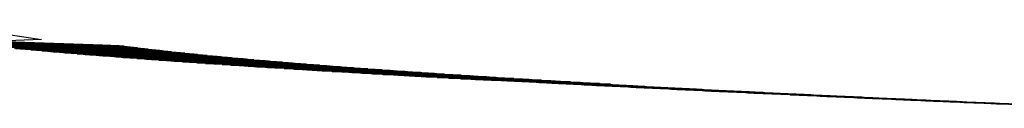
# Model space of a CAD drawing. Units: millimetres. Extents: x 10 to 416, y 10 to 287.
# Drawn here: x 144 to 144, y 107 to 107 of the extents above; entities that cross this region are included whole.
import ezdxf

# ---------------------------------------------------------------- set-up
doc = ezdxf.new("R2010")
doc.units = ezdxf.units.MM

msp = doc.modelspace()

# ---------------------------------------------------------------- linework, layer by layer
at = {"color": 7, "linetype": 'Continuous', "lineweight": 25, "flags": 128}
for points in [[(143.709933, 107.025147), (143.71139, 107.024928), (143.710798, 107.024907), (143.712428, 107.024843), (143.712451, 107.024842), (143.712223, 107.02485), (143.711027, 107.024892)], [(143.709994, 107.024928), (143.712223, 107.024847), (143.712481, 107.024837), (143.712506, 107.024836), (143.712513, 107.024836), (143.712516, 107.024836), (143.71251, 107.024836), (143.712488, 107.024837), (143.712398, 107.02484), (143.712246, 107.024845), (143.711753, 107.024862), (143.710408, 107.02491)], [(143.71012, 107.024915), (143.711166, 107.024877), (143.71236, 107.024833), (143.712505, 107.024828), (143.712586, 107.024825), (143.712604, 107.024824), (143.712606, 107.024824), (143.712601, 107.024824), (143.712592, 107.024825), (143.712563, 107.024826), (143.71229, 107.024835), (143.711767, 107.024853), (143.710445, 107.0249)], [(143.710255, 107.024901), (143.712497, 107.02482), (143.712626, 107.024815), (143.712692, 107.024813), (143.712699, 107.024812), (143.712701, 107.024812), (143.712696, 107.024812), (143.712674, 107.024813), (143.712637, 107.024814), (143.712334, 107.024825), (143.711781, 107.024844), (143.710489, 107.02489)], [(143.710398, 107.024888), (143.711562, 107.024846), (143.712634, 107.024807), (143.712746, 107.024803), (143.712779, 107.024801), (143.712797, 107.024801), (143.712799, 107.0248), (143.712794, 107.024801), (143.712785, 107.024801), (143.712712, 107.024803), (143.712378, 107.024815), (143.711796, 107.024835), (143.710542, 107.024879)], [(143.710438, 107.024907), (143.7118, 107.024858), (143.712292, 107.02484), (143.712534, 107.024831), (143.712555, 107.02483), (143.71256, 107.02483), (143.712561, 107.02483), (143.712558, 107.02483), (143.712551, 107.02483), (143.712525, 107.024831), (143.712428, 107.024834), (143.712268, 107.02484), (143.711027, 107.024884)], [(143.710549, 107.024874), (143.71277, 107.024793), (143.712867, 107.02479), (143.712892, 107.024789), (143.712899, 107.024789), (143.712902, 107.024788), (143.712896, 107.024789), (143.712875, 107.024789), (143.712786, 107.024792), (143.712422, 107.024805), (143.711811, 107.024826), (143.710604, 107.024869)], [(143.7106, 107.024893), (143.711969, 107.024843), (143.712429, 107.024827), (143.712565, 107.024822), (143.712639, 107.024819), (143.712653, 107.024818), (143.712651, 107.024818), (143.712644, 107.024819), (143.712633, 107.024819), (143.7126, 107.02482), (143.712312, 107.02483), (143.711034, 107.024875)], [(143.710628, 107.024867), (143.711132, 107.024849), (143.712474, 107.0248), (143.712838, 107.024787), (143.712927, 107.024783), (143.712949, 107.024783), (143.712953, 107.024782), (143.712955, 107.024782), (143.712952, 107.024782), (143.712945, 107.024783), (143.71292, 107.024783), (143.712823, 107.024787), (143.712445, 107.0248), (143.711109, 107.024847), (143.710638, 107.024863)], [(143.710709, 107.02486), (143.711963, 107.024815), (143.712558, 107.024793), (143.712906, 107.02478), (143.712987, 107.024777), (143.713005, 107.024776), (143.713007, 107.024776), (143.713002, 107.024776), (143.712994, 107.024777), (143.712965, 107.024778), (143.712861, 107.024781), (143.710674, 107.024858)], [(143.710792, 107.024853), (143.711325, 107.024833), (143.712642, 107.024786), (143.712974, 107.024774), (143.713048, 107.024771), (143.713061, 107.02477), (143.71306, 107.02477), (143.713053, 107.02477), (143.713042, 107.024771), (143.71301, 107.024772), (143.712898, 107.024776), (143.71249, 107.02479), (143.711151, 107.024837), (143.710713, 107.024852)], [(143.710877, 107.024846), (143.712164, 107.024799), (143.712726, 107.024779), (143.713042, 107.024767), (143.713108, 107.024764), (143.713115, 107.024764), (143.713118, 107.024764), (143.713112, 107.024764), (143.713091, 107.024765), (143.713055, 107.024766), (143.712936, 107.02477), (143.711844, 107.024808), (143.710754, 107.024847)], [(143.710769, 107.024879), (143.712138, 107.024829), (143.712565, 107.024813), (143.712686, 107.024809), (143.712744, 107.024807), (143.71274, 107.024807), (143.712715, 107.024807), (143.712674, 107.024809), (143.712356, 107.02482), (143.711051, 107.024866)], [(143.710946, 107.024864), (143.712306, 107.024815), (143.712702, 107.0248), (143.712807, 107.024796), (143.712836, 107.024795), (143.712849, 107.024794), (143.712848, 107.024794), (143.712841, 107.024795), (143.71283, 107.024795), (143.712749, 107.024798), (143.7124, 107.02481), (143.711076, 107.024857)], [(143.710963, 107.024838), (143.711526, 107.024818), (143.71281, 107.024771), (143.71311, 107.02476), (143.713168, 107.024758), (143.713165, 107.024758), (143.71314, 107.024759), (143.7131, 107.02476), (143.712974, 107.024765), (143.712536, 107.02478), (143.711203, 107.024827), (143.710797, 107.024841)], [(143.710798, 107.024836), (143.711143, 107.024824), (143.711734, 107.024802), (143.712978, 107.024757), (143.713247, 107.024747), (143.713275, 107.024746), (143.713289, 107.024746), (143.713287, 107.024746), (143.713281, 107.024746), (143.71327, 107.024746), (143.713191, 107.024749), (143.713049, 107.024754), (143.712584, 107.02477), (143.711263, 107.024816), (143.71089, 107.024829)], [(143.711052, 107.024831), (143.712364, 107.024784), (143.712894, 107.024764), (143.713178, 107.024754), (143.713211, 107.024753), (143.713229, 107.024752), (143.713231, 107.024752), (143.713226, 107.024752), (143.713218, 107.024752), (143.713145, 107.024755), (143.713011, 107.024759), (143.710842, 107.024835)], [(143.710876, 107.024829), (143.711236, 107.024816), (143.712564, 107.024768), (143.713062, 107.02475), (143.713315, 107.024741), (143.71334, 107.02474), (143.713347, 107.024739), (143.71335, 107.024739), (143.713344, 107.024739), (143.713323, 107.02474), (143.713236, 107.024743), (143.713088, 107.024748), (143.711898, 107.02479), (143.711297, 107.024811), (143.710939, 107.024824)], [(143.710957, 107.024822), (143.713146, 107.024743), (143.713383, 107.024734), (143.713404, 107.024733), (143.713409, 107.024733), (143.71341, 107.024733), (143.713407, 107.024733), (143.713401, 107.024733), (143.713376, 107.024734), (143.713282, 107.024737), (143.713126, 107.024743), (143.712632, 107.02476), (143.711333, 107.024806), (143.710991, 107.024818)], [(143.711013, 107.024812), (143.711124, 107.024808), (143.712175, 107.02477), (143.713313, 107.024729), (143.713447, 107.024724), (143.71352, 107.024721), (143.713533, 107.02472), (143.713532, 107.02472), (143.713525, 107.024721), (143.713515, 107.024721), (143.713483, 107.024722), (143.713204, 107.024732), (143.712681, 107.02475), (143.711412, 107.024795), (143.711102, 107.024805), (143.711063, 107.024807)], [(143.711035, 107.024807), (143.711093, 107.024805), (143.711211, 107.024801), (143.711629, 107.024786), (143.712965, 107.024737), (143.713398, 107.024722), (143.713523, 107.024717), (143.713588, 107.024714), (143.713595, 107.024714), (143.713598, 107.024714), (143.713593, 107.024714), (143.713572, 107.024715), (143.713537, 107.024716), (143.713243, 107.024726), (143.71199, 107.02477), (143.711454, 107.024789), (143.711161, 107.024799), (143.711125, 107.0248), (143.711105, 107.024801), (143.7111, 107.024801), (143.711103, 107.024801), (143.71111, 107.024801), (143.711175, 107.024798), (143.7113, 107.024794), (143.713482, 107.024714), (143.713599, 107.02471), (143.713657, 107.024708), (143.713654, 107.024708), (143.71363, 107.024709), (143.71359, 107.02471), (143.713282, 107.024721), (143.712733, 107.02474), (143.7115, 107.024783), (143.711222, 107.024793), (143.711191, 107.024794), (143.71118, 107.024794), (143.711174, 107.024794), (143.711172, 107.024794), (143.711186, 107.024794), (143.711258, 107.024791), (143.711391, 107.024786), (143.711838, 107.02477), (143.713165, 107.024722), (143.713566, 107.024707), (143.713676, 107.024703), (143.713708, 107.024702), (143.713726, 107.024701), (143.713728, 107.024701), (143.713723, 107.024701), (143.713715, 107.024702), (143.713644, 107.024704), (143.713322, 107.024715), (143.712049, 107.02476), (143.711547, 107.024778), (143.711286, 107.024787), (143.711258, 107.024787), (143.71125, 107.024788), (143.711245, 107.024788), (143.711247, 107.024788), (143.711265, 107.024787), (143.711345, 107.024784), (143.711485, 107.024779), (143.71264, 107.024737), (143.71365, 107.0247), (143.713752, 107.024697), (143.713781, 107.024695), (143.713794, 107.024695), (143.713793, 107.024695), (143.713787, 107.024695), (143.713777, 107.024695), (143.713699, 107.024698), (143.713362, 107.02471), (143.712786, 107.02473), (143.711597, 107.024772), (143.711444, 107.024777), (143.711351, 107.02478), (143.711327, 107.024781), (143.711319, 107.024781), (143.71132, 107.024781), (143.711325, 107.024781), (143.711346, 107.02478), (143.71158, 107.024771), (143.712054, 107.024754), (143.713366, 107.024707), (143.713734, 107.024693), (143.713829, 107.02469), (143.713854, 107.024689), (143.71386, 107.024688), (143.713864, 107.024688), (143.713858, 107.024688), (143.713838, 107.024689), (143.713753, 107.024692), (143.713403, 107.024704), (143.712119, 107.024749), (143.711649, 107.024766), (143.711505, 107.024771), (143.711419, 107.024774), (143.711399, 107.024774), (143.711394, 107.024774), (143.711397, 107.024774), (143.711404, 107.024774), (143.711429, 107.024773), (143.711678, 107.024764), (143.713819, 107.024686), (143.713906, 107.024683), (143.713927, 107.024682), (143.713932, 107.024682), (143.713933, 107.024682), (143.713924, 107.024682), (143.7139, 107.024683), (143.713808, 107.024686), (143.713444, 107.024699), (143.712841, 107.02472), (143.711704, 107.02476), (143.711567, 107.024765), (143.71149, 107.024767), (143.71148, 107.024767), (143.711474, 107.024768), (143.711472, 107.024768), (143.711486, 107.024767), (143.711514, 107.024766), (143.711777, 107.024756), (143.712279, 107.024738), (143.713566, 107.024692), (143.713903, 107.024679), (143.713983, 107.024676), (143.714, 107.024676), (143.714002, 107.024675), (143.713998, 107.024675), (143.71399, 107.024676), (143.713962, 107.024677), (143.713863, 107.02468), (143.713485, 107.024693), (143.712198, 107.024738), (143.711761, 107.024754), (143.711632, 107.024758), (143.711563, 107.02476), (143.711555, 107.024761), (143.71155, 107.024761), (143.711552, 107.024761), (143.71157, 107.02476), (143.711602, 107.024759), (143.711879, 107.024749), (143.713108, 107.024704), (143.713667, 107.024684), (143.713988, 107.024672), (143.71406, 107.024669), (143.714073, 107.024669), (143.714072, 107.024669), (143.714066, 107.024669), (143.714056, 107.024669), (143.714025, 107.02467), (143.713918, 107.024674), (143.711821, 107.024748), (143.7117, 107.024752), (143.711661, 107.024753), (143.711638, 107.024754), (143.711635, 107.024754), (143.711692, 107.024752), (143.711983, 107.024741), (143.712512, 107.024722), (143.713767, 107.024676), (143.714073, 107.024665), (143.714137, 107.024663), (143.714144, 107.024662), (143.714147, 107.024662), (143.714142, 107.024662), (143.714122, 107.024663), (143.714088, 107.024664), (143.713974, 107.024668), (143.713569, 107.024682), (143.712287, 107.024727), (143.711883, 107.024741), (143.711769, 107.024745), (143.711735, 107.024746), (143.711715, 107.024747), (143.71171, 107.024747), (143.711713, 107.024747), (143.71172, 107.024747), (143.711784, 107.024744), (143.712089, 107.024733), (143.713342, 107.024688), (143.713868, 107.024669), (143.714158, 107.024658), (143.714215, 107.024656), (143.714212, 107.024656), (143.714189, 107.024657), (143.714151, 107.024658), (143.71403, 107.024662), (143.712959, 107.0247), (143.711947, 107.024735), (143.711841, 107.024739), (143.711811, 107.02474), (143.711801, 107.02474), (143.711795, 107.02474), (143.711794, 107.02474), (143.711807, 107.02474), (143.711878, 107.024737), (143.712197, 107.024725), (143.712752, 107.024705), (143.713969, 107.024661), (143.714243, 107.024651), (143.714275, 107.02465), (143.714292, 107.024649), (143.714295, 107.024649), (143.714291, 107.024649), (143.714283, 107.024649), (143.714214, 107.024652), (143.714087, 107.024656), (143.713655, 107.024671), (143.712386, 107.024716), (143.712014, 107.024729), (143.711916, 107.024732), (143.711889, 107.024733), (143.711881, 107.024733), (143.711877, 107.024733), (143.711879, 107.024733), (143.711896, 107.024732), (143.711975, 107.02473), (143.712308, 107.024717), (143.713576, 107.024672), (143.71407, 107.024654), (143.714329, 107.024644), (143.714357, 107.024643), (143.71437, 107.024642), (143.714369, 107.024642), (143.714363, 107.024643), (143.714353, 107.024643), (143.714278, 107.024645), (143.714144, 107.02465), (143.713029, 107.024689), (143.712439, 107.02471), (143.712083, 107.024722), (143.711993, 107.024725), (143.71197, 107.024726), (143.711961, 107.024726), (143.711963, 107.024726), (143.711967, 107.024726), (143.711988, 107.024725), (143.712074, 107.024722), (143.713001, 107.024688), (143.714171, 107.024646), (143.714415, 107.024637), (143.714439, 107.024636), (143.714446, 107.024636), (143.714449, 107.024636), (143.714444, 107.024636), (143.714425, 107.024636), (143.714342, 107.024639), (143.714201, 107.024644), (143.713744, 107.02466), (143.712494, 107.024704), (143.712155, 107.024716), (143.712072, 107.024719), (143.712053, 107.024719), (143.712048, 107.024719), (143.712051, 107.024719), (143.712058, 107.024719), (143.712082, 107.024718), (143.712175, 107.024715), (143.712535, 107.024701), (143.713811, 107.024655), (143.714272, 107.024639), (143.7145, 107.02463), (143.714521, 107.024629), (143.714526, 107.024629), (143.714527, 107.024629), (143.714519, 107.024629), (143.714496, 107.02463), (143.714406, 107.024633), (143.714259, 107.024638), (143.713109, 107.024679), (143.712553, 107.024698), (143.712229, 107.024709), (143.712154, 107.024712), (143.712144, 107.024712), (143.712138, 107.024712), (143.712137, 107.024712), (143.712151, 107.024712), (143.712179, 107.024711), (143.712278, 107.024707), (143.714374, 107.024631), (143.714509, 107.024626), (143.714587, 107.024623), (143.714604, 107.024622), (143.714606, 107.024622), (143.714602, 107.024622), (143.714594, 107.024623), (143.714568, 107.024623), (143.714317, 107.024632), (143.713834, 107.024649), (143.712613, 107.024692), (143.712305, 107.024703), (143.712238, 107.024705), (143.71223, 107.024705), (143.712226, 107.024705), (143.712229, 107.024705), (143.712246, 107.024704), (143.712277, 107.024703), (143.712384, 107.024699), (143.71277, 107.024685), (143.714046, 107.024639), (143.714475, 107.024624), (143.714603, 107.024619), (143.714673, 107.024616), (143.714687, 107.024616), (143.714685, 107.024616), (143.71468, 107.024616), (143.71467, 107.024616), (143.71464, 107.024617), (143.714376, 107.024626), (143.713199, 107.024667), (143.712677, 107.024686), (143.712384, 107.024696), (143.712347, 107.024697), (143.712324, 107.024698), (143.712322, 107.024698), (143.712378, 107.024696), (143.712491, 107.024692), (143.713521, 107.024654), (143.714577, 107.024616), (143.714697, 107.024612), (143.71476, 107.024609), (143.714767, 107.024609), (143.71477, 107.024609), (143.714765, 107.024609), (143.714746, 107.024609), (143.714713, 107.024611), (143.714435, 107.02462), (143.713928, 107.024638), (143.712742, 107.02468), (143.712466, 107.024689), (143.712432, 107.02469), (143.712413, 107.024691), (143.712409, 107.024691), (143.712412, 107.024691), (143.712419, 107.024691), (143.712481, 107.024688), (143.712601, 107.024684), (143.713014, 107.024669), (143.714282, 107.024623), (143.714679, 107.024609), (143.714792, 107.024604), (143.714847, 107.024602), (143.714845, 107.024602), (143.714823, 107.024603), (143.714786, 107.024604), (143.714495, 107.024614), (143.7133, 107.024656), (143.712811, 107.024673), (143.712549, 107.024682), (143.71252, 107.024683), (143.712511, 107.024684), (143.712505, 107.024684), (143.712504, 107.024684), (143.712517, 107.024683), (143.712587, 107.024681), (143.712713, 107.024676), (143.714781, 107.024601), (143.714886, 107.024597), (143.714917, 107.024596), (143.714934, 107.024595), (143.714937, 107.024595), (143.714933, 107.024595), (143.714925, 107.024595), (143.714859, 107.024598), (143.714556, 107.024608), (143.714025, 107.024627), (143.712881, 107.024667), (143.712636, 107.024675), (143.71261, 107.024676), (143.712602, 107.024676), (143.712598, 107.024677), (143.712601, 107.024676), (143.712618, 107.024676), (143.712694, 107.024673), (143.712828, 107.024668), (143.713265, 107.024652), (143.714518, 107.024607), (143.714884, 107.024594), (143.714981, 107.02459), (143.715009, 107.024589), (143.715022, 107.024588), (143.715021, 107.024588), (143.715015, 107.024588), (143.715006, 107.024589), (143.714933, 107.024591), (143.714617, 107.024602), (143.713412, 107.024645), (143.712955, 107.02466), (143.712811, 107.024665), (143.712725, 107.024668), (143.712702, 107.024669), (143.712695, 107.024669), (143.712696, 107.024669), (143.712701, 107.024669), (143.712721, 107.024668), (143.712944, 107.02466), (143.71406, 107.02462), (143.714986, 107.024586), (143.715077, 107.024583), (143.715101, 107.024582), (143.715107, 107.024582), (143.71511, 107.024581), (143.715106, 107.024581), (143.715087, 107.024582), (143.715008, 107.024585), (143.714679, 107.024596), (143.714124, 107.024616), (143.713031, 107.024654), (143.712895, 107.024659), (143.712816, 107.024661), (143.712797, 107.024662), (143.712793, 107.024662), (143.712796, 107.024662), (143.712803, 107.024662), (143.712827, 107.024661), (143.713063, 107.024652), (143.713525, 107.024635), (143.714755, 107.024591), (143.715089, 107.024579), (143.715172, 107.024576), (143.715193, 107.024575), (143.715197, 107.024574), (143.715199, 107.024574), (143.715191, 107.024575), (143.715169, 107.024575), (143.715083, 107.024578), (143.714742, 107.02459), (143.713534, 107.024633), (143.713109, 107.024647), (143.712981, 107.024652), (143.71291, 107.024654), (143.7129, 107.024655), (143.712895, 107.024655), (143.712894, 107.024655), (143.712907, 107.024654), (143.712935, 107.024653), (143.713184, 107.024644), (143.71433, 107.024602), (143.714874, 107.024583), (143.715193, 107.024571), (143.715268, 107.024568), (143.715285, 107.024568), (143.715288, 107.024567), (143.715284, 107.024568), (143.715277, 107.024568), (143.715251, 107.024569), (143.715159, 107.024572), (143.714228, 107.024604), (143.713191, 107.024641), (143.71307, 107.024645), (143.713006, 107.024647), (143.712999, 107.024647), (143.712995, 107.024647), (143.712997, 107.024647), (143.713014, 107.024647), (143.713045, 107.024645), (143.713307, 107.024636), (143.713794, 107.024618), (143.714993, 107.024575), (143.715297, 107.024564), (143.715365, 107.024561), (143.715378, 107.024561), (143.715377, 107.024561), (143.715372, 107.024561), (143.715363, 107.024561), (143.715334, 107.024562), (143.715235, 107.024565), (143.714869, 107.024578), (143.713667, 107.02462), (143.713274, 107.024634), (143.713162, 107.024638), (143.713126, 107.024639), (143.713105, 107.02464), (143.713097, 107.02464), (143.713098, 107.02464), (143.713103, 107.02464), (143.713157, 107.024638), (143.713433, 107.024627), (143.714601, 107.024585), (143.715112, 107.024567), (143.715401, 107.024556), (143.715462, 107.024554), (143.715468, 107.024554), (143.715471, 107.024554), (143.715467, 107.024554), (143.715449, 107.024554), (143.715417, 107.024555), (143.715312, 107.024559), (143.713361, 107.024627), (143.713256, 107.024631), (143.713224, 107.024632), (143.713206, 107.024632), (143.713202, 107.024633), (143.713205, 107.024632), (143.713211, 107.024632), (143.713272, 107.02463), (143.71356, 107.024619), (143.71407, 107.024601), (143.715231, 107.024559), (143.715505, 107.024549), (143.715559, 107.024547), (143.715564, 107.024547), (143.715565, 107.024546), (143.715558, 107.024547), (143.715536, 107.024547), (143.715501, 107.024549), (143.715389, 107.024552), (143.715, 107.024566), (143.71381, 107.024608), (143.71345, 107.02462), (143.713352, 107.024624), (143.713324, 107.024625), (143.713315, 107.024625), (143.713309, 107.024625), (143.713309, 107.024625), (143.713322, 107.024624), (143.713389, 107.024622), (143.71369, 107.024611), (143.714873, 107.024568), (143.715351, 107.024551), (143.71561, 107.024541), (143.71564, 107.02454), (143.715657, 107.02454), (143.715659, 107.024539), (143.715656, 107.02454), (143.715648, 107.02454), (143.715585, 107.024542), (143.715467, 107.024546), (143.71445, 107.024582), (143.713541, 107.024613), (143.713451, 107.024616), (143.713426, 107.024617), (143.713419, 107.024617), (143.713415, 107.024618), (143.713418, 107.024617), (143.713435, 107.024617), (143.713509, 107.024614), (143.713822, 107.024603), (143.714354, 107.024583), (143.715471, 107.024543), (143.715715, 107.024534), (143.715742, 107.024533), (143.715755, 107.024532), (143.715754, 107.024532), (143.715749, 107.024533), (143.71574, 107.024533), (143.71567, 107.024535), (143.715546, 107.024539), (143.715134, 107.024554), (143.713964, 107.024595), (143.713635, 107.024606), (143.713552, 107.024609), (143.713531, 107.02461), (143.713524, 107.02461), (143.713526, 107.02461), (143.71353, 107.02461), (143.71355, 107.024609), (143.713631, 107.024606), (143.713956, 107.024594), (143.715145, 107.024551), (143.715592, 107.024535), (143.71582, 107.024527), (143.715844, 107.024526), (143.71585, 107.024525), (143.715853, 107.024525), (143.715849, 107.024525), (143.715832, 107.024526), (143.715756, 107.024528), (143.715626, 107.024533), (143.714576, 107.02457), (143.714046, 107.024588), (143.713732, 107.024599), (143.713656, 107.024602), (143.713639, 107.024602), (143.713635, 107.024602), (143.713638, 107.024602), (143.713645, 107.024602), (143.713668, 107.024601), (143.713755, 107.024598), (143.714645, 107.024566), (143.715712, 107.024527), (143.715926, 107.024519), (143.715946, 107.024518), (143.715951, 107.024518), (143.715953, 107.024518), (143.715945, 107.024518), (143.715925, 107.024519), (143.715843, 107.024522), (143.715706, 107.024526), (143.715272, 107.024542), (143.71413, 107.024582), (143.713831, 107.024592), (143.713763, 107.024594), (143.713754, 107.024595), (143.713749, 107.024595), (143.713749, 107.024595), (143.713762, 107.024594), (143.713788, 107.024593), (143.713882, 107.02459), (143.71423, 107.024577), (143.715419, 107.024534), (143.715833, 107.024519), (143.71596, 107.024514), (143.716033, 107.024512), (143.716049, 107.024511), (143.716052, 107.024511), (143.716049, 107.024511), (143.716042, 107.024511), (143.716018, 107.024512), (143.715788, 107.02452), (143.714714, 107.024558), (143.714216, 107.024575), (143.713933, 107.024585), (143.713872, 107.024587), (143.713865, 107.024587), (143.713862, 107.024587), (143.713865, 107.024587), (143.713881, 107.024586), (143.713911, 107.024585), (143.71401, 107.024582), (143.715955, 107.024511), (143.716074, 107.024507), (143.71614, 107.024504), (143.716153, 107.024504), (143.716153, 107.024504), (143.716147, 107.024504), (143.716139, 107.024504), (143.716112, 107.024505), (143.71587, 107.024513), (143.715414, 107.024529), (143.714306, 107.024568), (143.714038, 107.024578), (143.714004, 107.024579), (143.713984, 107.024579), (143.713977, 107.02458), (143.713978, 107.024579), (143.713983, 107.024579), (143.714036, 107.024577), (143.714141, 107.024573), (143.714513, 107.02456), (143.715693, 107.024517), (143.716076, 107.024503), (143.716188, 107.024499), (143.716247, 107.024497), (143.716254, 107.024497), (143.716257, 107.024497), (143.716253, 107.024497), (143.716236, 107.024497), (143.716206, 107.024498), (143.715953, 107.024507), (143.714862, 107.024545), (143.714398, 107.024561), (143.714145, 107.02457), (143.714115, 107.024571), (143.714098, 107.024572), (143.714094, 107.024572), (143.714098, 107.024572), (143.714104, 107.024571), (143.714163, 107.024569), (143.714275, 107.024565), (143.715251, 107.02453), (143.716198, 107.024495), (143.716303, 107.024492), (143.716356, 107.02449), (143.71636, 107.024489), (143.716362, 107.024489), (143.716355, 107.024489), (143.716335, 107.02449), (143.716302, 107.024491), (143.716036, 107.0245), (143.71556, 107.024517), (143.714493, 107.024555), (143.714255, 107.024563), (143.714228, 107.024564), (143.71422, 107.024564), (143.714215, 107.024564), (143.714215, 107.024564), (143.714227, 107.024563), (143.714293, 107.024561), (143.71441, 107.024557), (143.714804, 107.024542), (143.715968, 107.0245), (143.716321, 107.024488), (143.716419, 107.024484), (143.716448, 107.024483), (143.716464, 107.024482), (143.716467, 107.024482), (143.716464, 107.024482), (143.716457, 107.024482), (143.716398, 107.024484), (143.716121, 107.024494), (143.715023, 107.024532), (143.71459, 107.024548), (143.714367, 107.024555), (143.714344, 107.024556), (143.714338, 107.024556), (143.714334, 107.024556), (143.714337, 107.024556), (143.714353, 107.024555), (143.714425, 107.024553), (143.714548, 107.024548), (143.716444, 107.02448), (143.716535, 107.024476), (143.716561, 107.024475), (143.716573, 107.024475), (143.716573, 107.024475), (143.716568, 107.024475), (143.71656, 107.024475), (143.716494, 107.024477), (143.716207, 107.024487), (143.715711, 107.024505), (143.714691, 107.02454), (143.714561, 107.024545), (143.714482, 107.024548), (143.714463, 107.024548), (143.714456, 107.024548), (143.714457, 107.024548), (143.714462, 107.024548), (143.714482, 107.024547), (143.714688, 107.02454), (143.715103, 107.024525), (143.716245, 107.024484), (143.716567, 107.024472), (143.716651, 107.024469), (143.716674, 107.024468), (143.71668, 107.024468), (143.716683, 107.024467), (143.71668, 107.024467), (143.716663, 107.024468), (143.716592, 107.02447), (143.716294, 107.024481), (143.715194, 107.024519), (143.714794, 107.024533), (143.714671, 107.024538), (143.7146, 107.02454), (143.714584, 107.02454), (143.71458, 107.024541), (143.714583, 107.02454), (143.71459, 107.02454), (143.714612, 107.024539), (143.714831, 107.024531), (143.71587, 107.024494), (143.716691, 107.024464), (143.716768, 107.024461), (143.716787, 107.02446), (143.716792, 107.02446), (143.716794, 107.02446), (143.716787, 107.02446), (143.716768, 107.024461), (143.71669, 107.024463), (143.716382, 107.024474), (143.715867, 107.024492), (143.7149, 107.024526), (143.714784, 107.02453), (143.71472, 107.024532), (143.714712, 107.024533), (143.714707, 107.024533), (143.714707, 107.024533), (143.71472, 107.024532), (143.714745, 107.024531), (143.714975, 107.024523), (143.71541, 107.024507), (143.716523, 107.024467), (143.716816, 107.024456), (143.716886, 107.024453), (143.716902, 107.024453), (143.716905, 107.024453), (143.716902, 107.024453), (143.716895, 107.024453), (143.716873, 107.024454), (143.71679, 107.024457), (143.71647, 107.024468), (143.715377, 107.024506), (143.715009, 107.024519), (143.7149, 107.024523), (143.714843, 107.024524), (143.714837, 107.024525), (143.714833, 107.024525), (143.714837, 107.024525), (143.714852, 107.024524), (143.714881, 107.024523), (143.715122, 107.024514), (143.716181, 107.024476), (143.716662, 107.024458), (143.716941, 107.024448), (143.717004, 107.024446), (143.717017, 107.024445), (143.717017, 107.024445), (143.717012, 107.024445), (143.717004, 107.024446), (143.716979, 107.024447), (143.71689, 107.02445), (143.716028, 107.02448), (143.71512, 107.024511), (143.715019, 107.024515), (143.714987, 107.024516), (143.714968, 107.024517), (143.714962, 107.024517), (143.714964, 107.024517), (143.714968, 107.024516), (143.715019, 107.024515), (143.715271, 107.024505), (143.715726, 107.024489), (143.716802, 107.02445), (143.717066, 107.02444), (143.717123, 107.024438), (143.717129, 107.024438), (143.717132, 107.024438), (143.717129, 107.024438), (143.717113, 107.024438), (143.717085, 107.024439), (143.716991, 107.024443), (143.716652, 107.024454), (143.715572, 107.024492), (143.715234, 107.024504), (143.71514, 107.024507), (143.715112, 107.024508), (143.715096, 107.024509), (143.715093, 107.024509), (143.715097, 107.024509), (143.715103, 107.024508), (143.715159, 107.024506), (143.715423, 107.024497), (143.716493, 107.024458), (143.716942, 107.024442), (143.717192, 107.024433), (143.717242, 107.024431), (143.717247, 107.02443), (143.717249, 107.02443), (143.717243, 107.024431), (143.717224, 107.024431), (143.717193, 107.024432), (143.717093, 107.024436), (143.715351, 107.024497), (143.715264, 107.0245), (143.715239, 107.0245), (143.715232, 107.024501), (143.715227, 107.024501), (143.715227, 107.024501), (143.71524, 107.0245), (143.715302, 107.024498), (143.715576, 107.024488), (143.716049, 107.024471), (143.717083, 107.024433), (143.717319, 107.024425), (143.717347, 107.024424), (143.717363, 107.024423), (143.717357, 107.024423), (143.717301, 107.024425), (143.717196, 107.024429), (143.716837, 107.024441), (143.715779, 107.024478), (143.715471, 107.024489), (143.715391, 107.024492), (143.715369, 107.024492), (143.715363, 107.024493), (143.71536, 107.024493), (143.715364, 107.024492), (143.715379, 107.024492), (143.715447, 107.024489), (143.715732, 107.024479), (143.716806, 107.02444), (143.717224, 107.024425), (143.717446, 107.024417), (143.717471, 107.024416), (143.717483, 107.024415), (143.717484, 107.024415), (143.717479, 107.024416), (143.717472, 107.024416), (143.71741, 107.024418), (143.7173, 107.024422), (143.716375, 107.024454), (143.715886, 107.024471), (143.715593, 107.024481), (143.71552, 107.024484), (143.715502, 107.024484), (143.715496, 107.024485), (143.715498, 107.024484), (143.715502, 107.024484), (143.715521, 107.024484), (143.715595, 107.024481), (143.717366, 107.024417), (143.717574, 107.024409), (143.717596, 107.024408), (143.717602, 107.024408), (143.717605, 107.024408), (143.717602, 107.024408), (143.717587, 107.024408), (143.717521, 107.024411), (143.717405, 107.024415), (143.717028, 107.024428), (143.715997, 107.024464), (143.715719, 107.024474), (143.715652, 107.024476), (143.715637, 107.024476), (143.715635, 107.024476), (143.715638, 107.024476), (143.715644, 107.024476), (143.715665, 107.024475), (143.715745, 107.024472), (143.716049, 107.024461), (143.717121, 107.024423), (143.717508, 107.024408), (143.717703, 107.024401), (143.717721, 107.024401), (143.717726, 107.0244), (143.717728, 107.0244), (143.717722, 107.0244), (143.717704, 107.024401), (143.717632, 107.024403), (143.717512, 107.024408), (143.716567, 107.024441), (143.71611, 107.024457), (143.715847, 107.024466), (143.715787, 107.024468), (143.71578, 107.024468), (143.715775, 107.024468), (143.715776, 107.024468), (143.715788, 107.024468), (143.715812, 107.024467), (143.715897, 107.024464), (143.716718, 107.024434), (143.717651, 107.0244), (143.717766, 107.024396), (143.717832, 107.024393), (143.717848, 107.024393), (143.717851, 107.024393), (143.717848, 107.024393), (143.717842, 107.024393), (143.717822, 107.024394), (143.717619, 107.024401), (143.717225, 107.024414), (143.716227, 107.024449), (143.715977, 107.024458), (143.715924, 107.02446), (143.715919, 107.02446), (143.715934, 107.024459), (143.715962, 107.024458), (143.716052, 107.024455), (143.716375, 107.024443), (143.717437, 107.024405), (143.717794, 107.024392), (143.717902, 107.024388), (143.717962, 107.024386), (143.717975, 107.024385), (143.717975, 107.024385), (143.717971, 107.024385), (143.717963, 107.024385), (143.71794, 107.024386), (143.717728, 107.024394), (143.71677, 107.024427), (143.716346, 107.024442), (143.716111, 107.02445), (143.716082, 107.024451), (143.716064, 107.024452), (143.716059, 107.024452), (143.716061, 107.024452), (143.716065, 107.024451), (143.716113, 107.02445), (143.716209, 107.024446), (143.717938, 107.024384), (143.718039, 107.02438), (143.718093, 107.024378), (143.718099, 107.024378), (143.718102, 107.024377), (143.7181, 107.024378), (143.718086, 107.024378), (143.71806, 107.024379), (143.717838, 107.024386), (143.717427, 107.024401), (143.716468, 107.024434), (143.716247, 107.024442), (143.716221, 107.024443), (143.716207, 107.024443), (143.716205, 107.024443), (143.716208, 107.024443), (143.716214, 107.024443), (143.716268, 107.024441), (143.716368, 107.024437), (143.71671, 107.024425), (143.717754, 107.024387), (143.718083, 107.024375), (143.718177, 107.024372), (143.718225, 107.02437), (143.718229, 107.02437), (143.718231, 107.02437), (143.718226, 107.02437), (143.718209, 107.02437), (143.71818, 107.024371), (143.717949, 107.024379), (143.716986, 107.024413), (143.716593, 107.024427), (143.716386, 107.024434), (143.716364, 107.024435), (143.716357, 107.024435), (143.716352, 107.024435), (143.716353, 107.024435), (143.716365, 107.024435), (143.716424, 107.024432), (143.71653, 107.024428), (143.717415, 107.024396), (143.718228, 107.024367), (143.718316, 107.024364), (143.718342, 107.024363), (143.718357, 107.024362), (143.718353, 107.024362), (143.718302, 107.024364), (143.718061, 107.024372), (143.717635, 107.024387), (143.716721, 107.024419), (143.716528, 107.024426), (143.716508, 107.024427), (143.716503, 107.024427), (143.7165, 107.024427), (143.716504, 107.024427), (143.716519, 107.024426), (143.716583, 107.024424), (143.716694, 107.02442), (143.717053, 107.024407), (143.718074, 107.02437), (143.718374, 107.024359), (143.718455, 107.024356), (143.718479, 107.024355), (143.718491, 107.024354), (143.718491, 107.024354), (143.718487, 107.024354), (143.71848, 107.024355), (143.718424, 107.024357), (143.718175, 107.024365), (143.717215, 107.024399), (143.716852, 107.024412), (143.71674, 107.024415), (143.716673, 107.024418), (143.716656, 107.024418), (143.716651, 107.024418), (143.716653, 107.024418), (143.716657, 107.024418), (143.716675, 107.024417), (143.71686, 107.024411), (143.71852, 107.024351), (143.718595, 107.024348), (143.718616, 107.024347), (143.718622, 107.024347), (143.718625, 107.024347), (143.718623, 107.024347), (143.718609, 107.024347), (143.718548, 107.024349), (143.71829, 107.024358), (143.71785, 107.024373), (143.716986, 107.024404), (143.716881, 107.024407), (143.71682, 107.024409), (143.716806, 107.02441), (143.716804, 107.02441), (143.716807, 107.02441), (143.716813, 107.024409), (143.716834, 107.024409), (143.717028, 107.024402), (143.717403, 107.024388), (143.718395, 107.024352), (143.718667, 107.024342), (143.718736, 107.02434), (143.718754, 107.024339), (143.718758, 107.024339), (143.71876, 107.024339), (143.718755, 107.024339), (143.718739, 107.024339), (143.718673, 107.024342), (143.718406, 107.024351), (143.717455, 107.024384), (143.717123, 107.024396), (143.717024, 107.024399), (143.71697, 107.024401), (143.716963, 107.024401), (143.716959, 107.024401), (143.71696, 107.024401), (143.716972, 107.024401), (143.716995, 107.0244), (143.717199, 107.024393), (143.718121, 107.024359), (143.718557, 107.024344), (143.718815, 107.024334), (143.718878, 107.024332), (143.718892, 107.024331), (143.718896, 107.024331), (143.718894, 107.024331), (143.718888, 107.024331), (143.71887, 107.024332), (143.718799, 107.024334), (143.717263, 107.024388), (143.717171, 107.024391), (143.717123, 107.024393), (143.717119, 107.024393), (143.717133, 107.024392), (143.717159, 107.024391), (143.717372, 107.024383), (143.717762, 107.024369), (143.718719, 107.024335), (143.718964, 107.024326), (143.71902, 107.024324), (143.719032, 107.024323), (143.719033, 107.024323), (143.719029, 107.024323), (143.719023, 107.024324), (143.719002, 107.024324), (143.718926, 107.024327), (143.718644, 107.024337), (143.717709, 107.024369), (143.717406, 107.02438), (143.71732, 107.024383), (143.717294, 107.024384), (143.717278, 107.024384), (143.717273, 107.024384), (143.717275, 107.024384), (143.71728, 107.024384), (143.717325, 107.024382), (143.717547, 107.024374), (143.718476, 107.024341), (143.718882, 107.024326), (143.719113, 107.024318), (143.719164, 107.024316), (143.71917, 107.024316), (143.719173, 107.024315), (143.719171, 107.024315), (143.719158, 107.024316), (143.719135, 107.024317), (143.719055, 107.024319), (143.718301, 107.024346), (143.717893, 107.02436), (143.717794, 107.024363), (143.71777, 107.024364), (143.717764, 107.024364), (143.717768, 107.024364), (143.717776, 107.024364), (143.717805, 107.024363), (143.717916, 107.024359), (143.718348, 107.024343), (143.718778, 107.024328), (143.718889, 107.024324), (143.718918, 107.024322), (143.718926, 107.024322), (143.718929, 107.024322), (143.718924, 107.024322), (143.7189, 107.024323), (143.718802, 107.024326), (143.718395, 107.024341), (143.717989, 107.024355), (143.717891, 107.024358), (143.717868, 107.024359), (143.717862, 107.024359), (143.717866, 107.024359), (143.717874, 107.024359), (143.717903, 107.024358), (143.718013, 107.024353), (143.718442, 107.024338), (143.718869, 107.024323), (143.718979, 107.024319), (143.719008, 107.024318), (143.719016, 107.024317), (143.71902, 107.024317), (143.719014, 107.024317), (143.718991, 107.024318), (143.718893, 107.024321), (143.718489, 107.024335), (143.718087, 107.02435), (143.717989, 107.024353), (143.717966, 107.024354), (143.71796, 107.024354), (143.717964, 107.024354), (143.717972, 107.024353), (143.718001, 107.024352), (143.71811, 107.024348), (143.718536, 107.024333), (143.718961, 107.024318), (143.71907, 107.024314), (143.719099, 107.024313), (143.719107, 107.024312), (143.71911, 107.024312), (143.719105, 107.024312), (143.719082, 107.024313), (143.718985, 107.024316), (143.718584, 107.02433), (143.718185, 107.024344), (143.718088, 107.024348), (143.718065, 107.024348), (143.71806, 107.024349), (143.718063, 107.024348), (143.718071, 107.024348), (143.7181, 107.024347), (143.718209, 107.024343), (143.718632, 107.024328), (143.719053, 107.024313), (143.719162, 107.024309), (143.71919, 107.024308), (143.719198, 107.024307), (143.719202, 107.024307), (143.719196, 107.024307), (143.719174, 107.024308), (143.719077, 107.024311), (143.71868, 107.024325), (143.718283, 107.024339), (143.718187, 107.024342), (143.718165, 107.024343), (143.718159, 107.024343), (143.718163, 107.024343), (143.718171, 107.024343), (143.718199, 107.024342), (143.718308, 107.024338), (143.718728, 107.024323), (143.719147, 107.024308), (143.719254, 107.024304), (143.719283, 107.024303), (143.719291, 107.024302), (143.719294, 107.024302), (143.719289, 107.024302), (143.719266, 107.024303), (143.719171, 107.024306), (143.718776, 107.02432), (143.718383, 107.024334), (143.718288, 107.024337), (143.718265, 107.024338), (143.71826, 107.024338), (143.718264, 107.024338), (143.718271, 107.024338), (143.7183, 107.024336), (143.718407, 107.024333), (143.718825, 107.024318), (143.71924, 107.024303), (143.719347, 107.024299), (143.719376, 107.024298), (143.719383, 107.024297), (143.719387, 107.024297), (143.719382, 107.024297), (143.71936, 107.024298), (143.719265, 107.024301), (143.718873, 107.024315), (143.718483, 107.024329), (143.718389, 107.024332), (143.718367, 107.024333), (143.718361, 107.024333), (143.718365, 107.024333), (143.718373, 107.024332), (143.718401, 107.024331), (143.718508, 107.024327), (143.718922, 107.024312), (143.719335, 107.024297), (143.719441, 107.024294), (143.719469, 107.024293), (143.719477, 107.024292), (143.719481, 107.024292), (143.719475, 107.024292), (143.719453, 107.024293), (143.719359, 107.024296), (143.718971, 107.02431), (143.718584, 107.024323), (143.71849, 107.024327), (143.718469, 107.024327), (143.718463, 107.024327), (143.718467, 107.024327), (143.718475, 107.024327), (143.718503, 107.024326), (143.718609, 107.024322), (143.71902, 107.024307), (143.71943, 107.024292), (143.719536, 107.024289), (143.719563, 107.024287), (143.719571, 107.024287), (143.719575, 107.024287), (143.71957, 107.024287), (143.719548, 107.024288), (143.719455, 107.024291), (143.719069, 107.024305), (143.718686, 107.024318), (143.718593, 107.024321), (143.718571, 107.024322), (143.718566, 107.024322), (143.71857, 107.024322), (143.718578, 107.024322), (143.718605, 107.024321), (143.718711, 107.024317), (143.719119, 107.024302), (143.719526, 107.024287), (143.719631, 107.024283), (143.719658, 107.024282), (143.719666, 107.024282), (143.71967, 107.024282), (143.719665, 107.024282), (143.719643, 107.024283), (143.719551, 107.024286), (143.719169, 107.024299), (143.718788, 107.024313), (143.718696, 107.024316), (143.718675, 107.024317), (143.71867, 107.024317), (143.718673, 107.024317), (143.718681, 107.024316), (143.718709, 107.024315), (143.718813, 107.024311), (143.719219, 107.024297), (143.719622, 107.024282), (143.719726, 107.024278), (143.719754, 107.024277), (143.719762, 107.024277), (143.719765, 107.024277), (143.71976, 107.024277), (143.719739, 107.024278), (143.719647, 107.024281), (143.719269, 107.024294), (143.718891, 107.024307), (143.7188, 107.024311), (143.718779, 107.024311), (143.718774, 107.024311), (143.718778, 107.024311), (143.718785, 107.024311), (143.718813, 107.02431), (143.718917, 107.024306), (143.719319, 107.024292), (143.71972, 107.024277), (143.719823, 107.024273), (143.71985, 107.024272), (143.719858, 107.024272), (143.719862, 107.024272), (143.719857, 107.024272), (143.719836, 107.024273), (143.719745, 107.024276), (143.719369, 107.024289), (143.718995, 107.024302), (143.718905, 107.024305), (143.718884, 107.024306), (143.718879, 107.024306), (143.718883, 107.024306), (143.71889, 107.024306), (143.718918, 107.024305), (143.719021, 107.024301), (143.71942, 107.024286), (143.719818, 107.024272), (143.71992, 107.024268), (143.719947, 107.024267), (143.719955, 107.024267), (143.719959, 107.024267), (143.719954, 107.024267), (143.719933, 107.024268), (143.719843, 107.024271), (143.719471, 107.024284), (143.7191, 107.024297), (143.71901, 107.0243), (143.71899, 107.0243), (143.718985, 107.024301), (143.718988, 107.0243), (143.718996, 107.0243), (143.719023, 107.024299), (143.719125, 107.024295), (143.719522, 107.024281), (143.719916, 107.024267), (143.720018, 107.024263), (143.720045, 107.024262), (143.720053, 107.024262), (143.720056, 107.024262), (143.720051, 107.024262), (143.720031, 107.024263), (143.719942, 107.024266), (143.719573, 107.024279), (143.719205, 107.024291), (143.719117, 107.024294), (143.719096, 107.024295), (143.719091, 107.024295), (143.719095, 107.024295), (143.719103, 107.024295), (143.71913, 107.024294), (143.719231, 107.02429), (143.719624, 107.024276), (143.720016, 107.024262), (143.720117, 107.024258), (143.720143, 107.024257), (143.720151, 107.024257), (143.720155, 107.024257), (143.72015, 107.024257), (143.720129, 107.024257), (143.720041, 107.02426), (143.719676, 107.024273), (143.719311, 107.024286), (143.719224, 107.024289), (143.719203, 107.02429), (143.719199, 107.02429), (143.719202, 107.02429), (143.71921, 107.024289), (143.719237, 107.024288), (143.719337, 107.024285), (143.719727, 107.024271), (143.720116, 107.024257), (143.720216, 107.024253), (143.720243, 107.024252), (143.72025, 107.024252), (143.720254, 107.024252), (143.720249, 107.024252), (143.720229, 107.024252), (143.720141, 107.024255), (143.719779, 107.024268), (143.719418, 107.024281), (143.719331, 107.024284), (143.719311, 107.024284), (143.719307, 107.024284), (143.71931, 107.024284), (143.719318, 107.024284), (143.719344, 107.024283), (143.719444, 107.024279), (143.719831, 107.024265), (143.720216, 107.024251), (143.720316, 107.024248), (143.720342, 107.024247), (143.72035, 107.024247), (143.720353, 107.024246), (143.720349, 107.024247), (143.720329, 107.024247), (143.720242, 107.02425), (143.719883, 107.024263), (143.719526, 107.024275), (143.71944, 107.024278), (143.71942, 107.024279), (143.719416, 107.024279), (143.719419, 107.024279), (143.719427, 107.024279), (143.719453, 107.024278), (143.719552, 107.024274), (143.719936, 107.02426), (143.720318, 107.024246), (143.720416, 107.024243), (143.720443, 107.024242), (143.72045, 107.024241), (143.720454, 107.024241), (143.720449, 107.024241), (143.72043, 107.024242), (143.720344, 107.024245), (143.719988, 107.024257), (143.719634, 107.02427), (143.719549, 107.024273), (143.71953, 107.024273), (143.719525, 107.024273), (143.719529, 107.024273), (143.719536, 107.024273), (143.719562, 107.024272), (143.719661, 107.024268), (143.720041, 107.024255), (143.72042, 107.024241), (143.720518, 107.024238), (143.720544, 107.024237), (143.720551, 107.024236), (143.720555, 107.024236), (143.720551, 107.024236), (143.720531, 107.024237), (143.720446, 107.02424), (143.720094, 107.024252), (143.719744, 107.024264), (143.719659, 107.024267), (143.71964, 107.024268), (143.719636, 107.024268), (143.719639, 107.024268), (143.719647, 107.024268), (143.719673, 107.024267), (143.71977, 107.024263), (143.720147, 107.024249), (143.720523, 107.024236), (143.72062, 107.024232), (143.720646, 107.024231), (143.720653, 107.024231), (143.720657, 107.024231), (143.720652, 107.024231), (143.720633, 107.024232), (143.720549, 107.024235), (143.720201, 107.024247), (143.719854, 107.024259), (143.71977, 107.024262), (143.719751, 107.024262), (143.719747, 107.024263), (143.71975, 107.024262), (143.719758, 107.024262), (143.719784, 107.024261), (143.71988, 107.024258), (143.720254, 107.024244), (143.720626, 107.024231), (143.720723, 107.024227), (143.720748, 107.024226), (143.720756, 107.024226), (143.720759, 107.024226), (143.720755, 107.024226), (143.720736, 107.024227), (143.720653, 107.024229), (143.720308, 107.024242), (143.719964, 107.024254), (143.719882, 107.024256), (143.719863, 107.024257), (143.719859, 107.024257), (143.719862, 107.024257), (143.71987, 107.024257), (143.719895, 107.024256), (143.719991, 107.024252), (143.720362, 107.024239), (143.720731, 107.024226), (143.720826, 107.024222), (143.720852, 107.024221), (143.720859, 107.024221), (143.720862, 107.024221), (143.720858, 107.024221), (143.72084, 107.024221), (143.720758, 107.024224), (143.720416, 107.024236), (143.720076, 107.024248), (143.719994, 107.024251), (143.719975, 107.024251), (143.719971, 107.024252), (143.719975, 107.024251), (143.719982, 107.024251), (143.720008, 107.02425), (143.720103, 107.024247), (143.72047, 107.024233), (143.720836, 107.02422), (143.72093, 107.024217), (143.720956, 107.024216), (143.720963, 107.024216), (143.720966, 107.024215), (143.720962, 107.024216), (143.720944, 107.024216), (143.720863, 107.024219), (143.720525, 107.024231), (143.720188, 107.024243), (143.720107, 107.024245), (143.720089, 107.024246), (143.720085, 107.024246), (143.720088, 107.024246), (143.720096, 107.024246), (143.720121, 107.024245), (143.720215, 107.024241), (143.720579, 107.024228), (143.720941, 107.024215), (143.721035, 107.024212), (143.72106, 107.024211), (143.721068, 107.02421), (143.721071, 107.02421), (143.721067, 107.02421), (143.721049, 107.024211), (143.720969, 107.024214), (143.720634, 107.024225), (143.720301, 107.024237), (143.720221, 107.02424), (143.720203, 107.02424), (143.720199, 107.024241), (143.720203, 107.02424), (143.72021, 107.02424), (143.720235, 107.024239), (143.720329, 107.024236), (143.720689, 107.024223), (143.721048, 107.02421), (143.721141, 107.024206), (143.721166, 107.024206), (143.721173, 107.024205), (143.721176, 107.024205), (143.721173, 107.024205), (143.721155, 107.024206), (143.721075, 107.024209), (143.720744, 107.02422), (143.720415, 107.024232), (143.720336, 107.024234), (143.720318, 107.024235), (143.720314, 107.024235), (143.720318, 107.024235), (143.720325, 107.024235), (143.72035, 107.024234), (143.720442, 107.02423), (143.7208, 107.024217), (143.721155, 107.024205), (143.721247, 107.024201), (143.721272, 107.0242), (143.721279, 107.0242), (143.721283, 107.0242), (143.721279, 107.0242), (143.721261, 107.024201), (143.721183, 107.024203), (143.720855, 107.024215), (143.720529, 107.024226), (143.720451, 107.024229), (143.720434, 107.024229), (143.72043, 107.024229), (143.720434, 107.024229), (143.720441, 107.024229), (143.720465, 107.024228), (143.720557, 107.024225), (143.720911, 107.024212), (143.721263, 107.024199), (143.721354, 107.024196), (143.721379, 107.024195), (143.721386, 107.024195), (143.721389, 107.024195), (143.721386, 107.024195), (143.721368, 107.024195), (143.721291, 107.024198), (143.720967, 107.024209), (143.720645, 107.024221), (143.720568, 107.024223), (143.72055, 107.024224), (143.720547, 107.024224), (143.72055, 107.024224), (143.720557, 107.024223), (143.720582, 107.024223), (143.720673, 107.024219), (143.721023, 107.024207), (143.721371, 107.024194), (143.721462, 107.024191), (143.721486, 107.02419), (143.721493, 107.02419), (143.721497, 107.024189), (143.721493, 107.02419), (143.721476, 107.02419), (143.7214, 107.024193), (143.721079, 107.024204), (143.720761, 107.024215), (143.720685, 107.024218), (143.720668, 107.024218), (143.720664, 107.024218), (143.720668, 107.024218), (143.720675, 107.024218), (143.720699, 107.024217), (143.720789, 107.024214), (143.721136, 107.024201), (143.721481, 107.024189), (143.721571, 107.024186), (143.721595, 107.024185), (143.721602, 107.024184), (143.721605, 107.024184), (143.721602, 107.024184), (143.721585, 107.024185), (143.721509, 107.024187), (143.721193, 107.024199), (143.720878, 107.02421), (143.720803, 107.024212), (143.720786, 107.024213), (143.720782, 107.024213), (143.720786, 107.024213), (143.720793, 107.024212), (143.720817, 107.024211), (143.720906, 107.024208), (143.72125, 107.024196), (143.721591, 107.024184), (143.72168, 107.02418), (143.721704, 107.024179), (143.721711, 107.024179), (143.721714, 107.024179), (143.721711, 107.024179), (143.721694, 107.02418), (143.721619, 107.024182), (143.721307, 107.024193), (143.720996, 107.024204), (143.720921, 107.024207), (143.720905, 107.024207), (143.720901, 107.024207), (143.720905, 107.024207), (143.720912, 107.024207), (143.720936, 107.024206), (143.721024, 107.024203), (143.721364, 107.02419), (143.721702, 107.024178), (143.72179, 107.024175), (143.721814, 107.024174), (143.72182, 107.024174), (143.721824, 107.024174), (143.721821, 107.024174), (143.721804, 107.024174), (143.72173, 107.024177), (143.721421, 107.024188), (143.721114, 107.024198), (143.721041, 107.024201), (143.721024, 107.024201), (143.721021, 107.024202), (143.721025, 107.024201), (143.721032, 107.024201), (143.721055, 107.0242), (143.721143, 107.024197), (143.721479, 107.024185), (143.721813, 107.024173), (143.7219, 107.02417), (143.721924, 107.024169), (143.721931, 107.024169), (143.721934, 107.024168), (143.721931, 107.024168), (143.721915, 107.024169), (143.721842, 107.024172), (143.721537, 107.024182), (143.721233, 107.024193), (143.721161, 107.024195), (143.721145, 107.024196), (143.721142, 107.024196), (143.721145, 107.024196), (143.721152, 107.024195), (143.721176, 107.024195), (143.721262, 107.024191), (143.721595, 107.024179), (143.721926, 107.024168), (143.722012, 107.024164), (143.722035, 107.024164), (143.722042, 107.024163), (143.722046, 107.024163), (143.722043, 107.024163), (143.722027, 107.024164), (143.721955, 107.024166), (143.721653, 107.024177), (143.721353, 107.024187), (143.721282, 107.02419), (143.721266, 107.02419), (143.721263, 107.02419), (143.721267, 107.02419), (143.721274, 107.02419), (143.721297, 107.024189), (143.721383, 107.024186), (143.721712, 107.024174), (143.722039, 107.024162), (143.722124, 107.024159), (143.722147, 107.024158), (143.722154, 107.024158), (143.722158, 107.024158), (143.722155, 107.024158), (143.722139, 107.024158), (143.722068, 107.024161), (143.72177, 107.024171), (143.721474, 107.024182), (143.721404, 107.024184), (143.721388, 107.024185), (143.721386, 107.024185), (143.721389, 107.024184), (143.721396, 107.024184), (143.721419, 107.024183), (143.721504, 107.02418), (143.721829, 107.024169), (143.722153, 107.024157), (143.722237, 107.024154), (143.72226, 107.024153), (143.722267, 107.024153), (143.72227, 107.024153), (143.722267, 107.024153), (143.722252, 107.024153), (143.722182, 107.024156), (143.721888, 107.024166), (143.721596, 107.024176), (143.721527, 107.024178), (143.721511, 107.024179), (143.721509, 107.024179), (143.721512, 107.024179), (143.721519, 107.024179), (143.721542, 107.024178), (143.721626, 107.024175), (143.721947, 107.024163), (143.722267, 107.024152), (143.722351, 107.024148), (143.722374, 107.024148), (143.72238, 107.024147), (143.722384, 107.024147), (143.722381, 107.024147), (143.722366, 107.024148), (143.722297, 107.02415), (143.722007, 107.02416), (143.721719, 107.02417), (143.72165, 107.024173), (143.721635, 107.024173), (143.721633, 107.024173), (143.721636, 107.024173), (143.721643, 107.024173), (143.721665, 107.024172), (143.721748, 107.024169), (143.722066, 107.024158), (143.722382, 107.024146), (143.722465, 107.024143), (143.722488, 107.024142), (143.722494, 107.024142), (143.722498, 107.024142), (143.722495, 107.024142), (143.72248, 107.024142), (143.722412, 107.024145), (143.722126, 107.024155), (143.721842, 107.024165), (143.721775, 107.024167), (143.72176, 107.024168), (143.721757, 107.024168), (143.721761, 107.024167), (143.721767, 107.024167), (143.72179, 107.024166), (143.721872, 107.024163), (143.722186, 107.024152), (143.722499, 107.024141), (143.72258, 107.024138), (143.722603, 107.024137), (143.722609, 107.024137), (143.722613, 107.024137), (143.72261, 107.024137), (143.722595, 107.024137), (143.722529, 107.024139), (143.722246, 107.024149), (143.721966, 107.024159), (143.7219, 107.024161), (143.721885, 107.024162), (143.721883, 107.024162), (143.721886, 107.024162), (143.721893, 107.024161), (143.721915, 107.024161), (143.721996, 107.024158), (143.722307, 107.024146), (143.722615, 107.024135), (143.722696, 107.024132), (143.722718, 107.024132), (143.722725, 107.024131), (143.722728, 107.024131), (143.722726, 107.024131), (143.722712, 107.024132), (143.722646, 107.024134), (143.722367, 107.024144), (143.722091, 107.024153), (143.722026, 107.024156), (143.722011, 107.024156), (143.722009, 107.024156), (143.722013, 107.024156), (143.722019, 107.024156), (143.722041, 107.024155), (143.722122, 107.024152), (143.722428, 107.024141), (143.722733, 107.02413), (143.722813, 107.024127), (143.722835, 107.024126), (143.722841, 107.024126), (143.722845, 107.024126), (143.722843, 107.024126), (143.722828, 107.024126), (143.722764, 107.024129), (143.722489, 107.024138), (143.722217, 107.024148), (143.722153, 107.02415), (143.722138, 107.02415), (143.722136, 107.02415), (143.72214, 107.02415), (143.722146, 107.02415), (143.722168, 107.024149), (143.722248, 107.024146), (143.72255, 107.024135), (143.722851, 107.024125), (143.722931, 107.024122), (143.722952, 107.024121), (143.722959, 107.024121), (143.722962, 107.02412), (143.72296, 107.024121), (143.722946, 107.024121), (143.722882, 107.024123), (143.722612, 107.024133), (143.722344, 107.024142), (143.72228, 107.024144), (143.722266, 107.024145), (143.722264, 107.024145), (143.722268, 107.024145), (143.722274, 107.024144), (143.722296, 107.024143), (143.722374, 107.024141), (143.722673, 107.02413), (143.722971, 107.024119), (143.723049, 107.024116), (143.72307, 107.024115), (143.723077, 107.024115), (143.72308, 107.024115), (143.723078, 107.024115), (143.723064, 107.024116), (143.723001, 107.024118), (143.722735, 107.024127), (143.722471, 107.024136), (143.722409, 107.024138), (143.722395, 107.024139), (143.722393, 107.024139), (143.722397, 107.024139), (143.722403, 107.024139), (143.722424, 107.024138), (143.722502, 107.024135), (143.722797, 107.024124), (143.723091, 107.024114), (143.723168, 107.024111), (143.723189, 107.02411), (143.723195, 107.02411), (143.723199, 107.02411), (143.723197, 107.02411), (143.723183, 107.02411), (143.723122, 107.024112), (143.722859, 107.024121), (143.722599, 107.024131), (143.722538, 107.024133), (143.722525, 107.024133), (143.722523, 107.024133), (143.722526, 107.024133), (143.722533, 107.024133), (143.722554, 107.024132), (143.72263, 107.024129), (143.722922, 107.024119), (143.723211, 107.024108), (143.723287, 107.024105), (143.723308, 107.024105), (143.723315, 107.024104), (143.723318, 107.024104), (143.723316, 107.024104), (143.723303, 107.024105), (143.723243, 107.024107), (143.722984, 107.024116), (143.722728, 107.024125), (143.722668, 107.024127), (143.722655, 107.024127), (143.722653, 107.024127), (143.722657, 107.024127), (143.722663, 107.024127), (143.722684, 107.024126), (143.72276, 107.024123), (143.723047, 107.024113), (143.723333, 107.024103), (143.723408, 107.0241), (143.723429, 107.024099), (143.723435, 107.024099), (143.723438, 107.024099), (143.723437, 107.024099), (143.723424, 107.024099), (143.723364, 107.024101), (143.72311, 107.02411), (143.722858, 107.024119), (143.722799, 107.024121), (143.722786, 107.024122), (143.722785, 107.024122), (143.722788, 107.024121), (143.722794, 107.024121), (143.722815, 107.02412), (143.72289, 107.024118), (143.723173, 107.024107), (143.723455, 107.024097), (143.723529, 107.024095), (143.72355, 107.024094), (143.723556, 107.024094), (143.723559, 107.024094), (143.723558, 107.024094), (143.723545, 107.024094), (143.723487, 107.024096), (143.723237, 107.024105), (143.722989, 107.024113), (143.722931, 107.024115), (143.722918, 107.024116), (143.722917, 107.024116), (143.72292, 107.024116), (143.722926, 107.024115), (143.722947, 107.024115), (143.723021, 107.024112), (143.7233, 107.024102), (143.723578, 107.024092), (143.723651, 107.024089), (143.723672, 107.024088), (143.723678, 107.024088), (143.723681, 107.024088), (143.72368, 107.024088), (143.723667, 107.024089), (143.72361, 107.02409), (143.723364, 107.024099), (143.723121, 107.024108), (143.723064, 107.02411), (143.723051, 107.02411), (143.72305, 107.02411), (143.723053, 107.02411), (143.723059, 107.02411), (143.72308, 107.024109), (143.723153, 107.024106), (143.723428, 107.024096), (143.723702, 107.024086), (143.723774, 107.024084), (143.723794, 107.024083), (143.7238, 107.024083), (143.723804, 107.024083), (143.723802, 107.024083), (143.72379, 107.024083), (143.723734, 107.024085), (143.723492, 107.024093), (143.723253, 107.024102), (143.723197, 107.024104), (143.723185, 107.024104), (143.723184, 107.024104), (143.723187, 107.024104), (143.723193, 107.024104), (143.723213, 107.024103), (143.723285, 107.0241), (143.723557, 107.024091), (143.723826, 107.024081), (143.723898, 107.024078), (143.723918, 107.024078), (143.723924, 107.024077), (143.723927, 107.024077), (143.723926, 107.024077), (143.723914, 107.024078), (143.723859, 107.024079), (143.723622, 107.024088), (143.723386, 107.024096), (143.723332, 107.024098), (143.72332, 107.024098), (143.723319, 107.024098), (143.723322, 107.024098), (143.723328, 107.024098), (143.723348, 107.024097), (143.723419, 107.024095), (143.723686, 107.024085), (143.723952, 107.024075), (143.724022, 107.024073), (143.724042, 107.024072), (143.724048, 107.024072), (143.724051, 107.024072), (143.72405, 107.024072), (143.724038, 107.024072), (143.723984, 107.024074), (143.723751, 107.024082), (143.72352, 107.02409), (143.723467, 107.024092), (143.723455, 107.024092), (143.723454, 107.024092), (143.723458, 107.024092), (143.723464, 107.024092), (143.723483, 107.024091), (143.723553, 107.024089), (143.723817, 107.024079), (143.724078, 107.02407), (143.724147, 107.024067), (143.724167, 107.024067), (143.724173, 107.024066), (143.724176, 107.024066), (143.724175, 107.024066), (143.724164, 107.024067), (143.724111, 107.024068), (143.723882, 107.024076), (143.723655, 107.024084), (143.723603, 107.024086), (143.723592, 107.024087), (143.723591, 107.024087), (143.723594, 107.024086), (143.7236, 107.024086), (143.723619, 107.024085), (143.723688, 107.024083), (143.723948, 107.024074), (143.724205, 107.024064), (143.724273, 107.024062), (143.724293, 107.024061), (143.724302, 107.024061), (143.724301, 107.024061), (143.72429, 107.024061), (143.724238, 107.024063), (143.724014, 107.024071), (143.723791, 107.024079), (143.72374, 107.02408), (143.723729, 107.024081), (143.723728, 107.024081), (143.723737, 107.02408), (143.723756, 107.02408), (143.723824, 107.024077), (143.72408, 107.024068), (143.724333, 107.024059), (143.7244, 107.024056), (143.724419, 107.024056), (143.724428, 107.024055), (143.724427, 107.024055), (143.724423, 107.024055), (143.724417, 107.024056), (143.724366, 107.024057), (143.724146, 107.024065), (143.723928, 107.024073), (143.723878, 107.024074), (143.723871, 107.024075), (143.723867, 107.024075), (143.723866, 107.024075), (143.723875, 107.024074), (143.723894, 107.024074), (143.723961, 107.024071), (143.724212, 107.024062), (143.724461, 107.024053), (143.724528, 107.024051), (143.724546, 107.02405), (143.724555, 107.02405), (143.724555, 107.02405), (143.724551, 107.02405), (143.724544, 107.02405), (143.724495, 107.024052), (143.724279, 107.024059), (143.724065, 107.024067), (143.724016, 107.024069), (143.72401, 107.024069), (143.724006, 107.024069), (143.724005, 107.024069), (143.724014, 107.024068), (143.724033, 107.024068), (143.724099, 107.024065), (143.724346, 107.024057), (143.724591, 107.024048)], [(143.711039, 107.024815), (143.711429, 107.024801), (143.712764, 107.024753), (143.71323, 107.024736), (143.713371, 107.024731), (143.713451, 107.024728), (143.713469, 107.024727), (143.713471, 107.024727), (143.713466, 107.024727), (143.713458, 107.024727), (143.71343, 107.024728), (143.713165, 107.024737), (143.711939, 107.02478), (143.711371, 107.0248), (143.711046, 107.024811)], [(143.724624, 107.024046), (143.724413, 107.024054), (143.724204, 107.024061), (143.724156, 107.024063), (143.72415, 107.024063), (143.724146, 107.024063), (143.724145, 107.024063), (143.724154, 107.024063), (143.724173, 107.024062), (143.724237, 107.02406), (143.72448, 107.024051), (143.724721, 107.024042)], [(143.724755, 107.024041), (143.724548, 107.024048), (143.724343, 107.024055), (143.724296, 107.024057), (143.72429, 107.024057), (143.724286, 107.024057), (143.724286, 107.024057), (143.724295, 107.024057), (143.724313, 107.024056), (143.724377, 107.024054), (143.724616, 107.024045)], [(143.724683, 107.024042), (143.724483, 107.024049), (143.724437, 107.024051), (143.724428, 107.024051), (143.724437, 107.024051), (143.724454, 107.02405), (143.724517, 107.024048), (143.724752, 107.024039)]]:
    msp.add_lwpolyline(points, dxfattribs=at)

doc.saveas('drawing.dxf')
